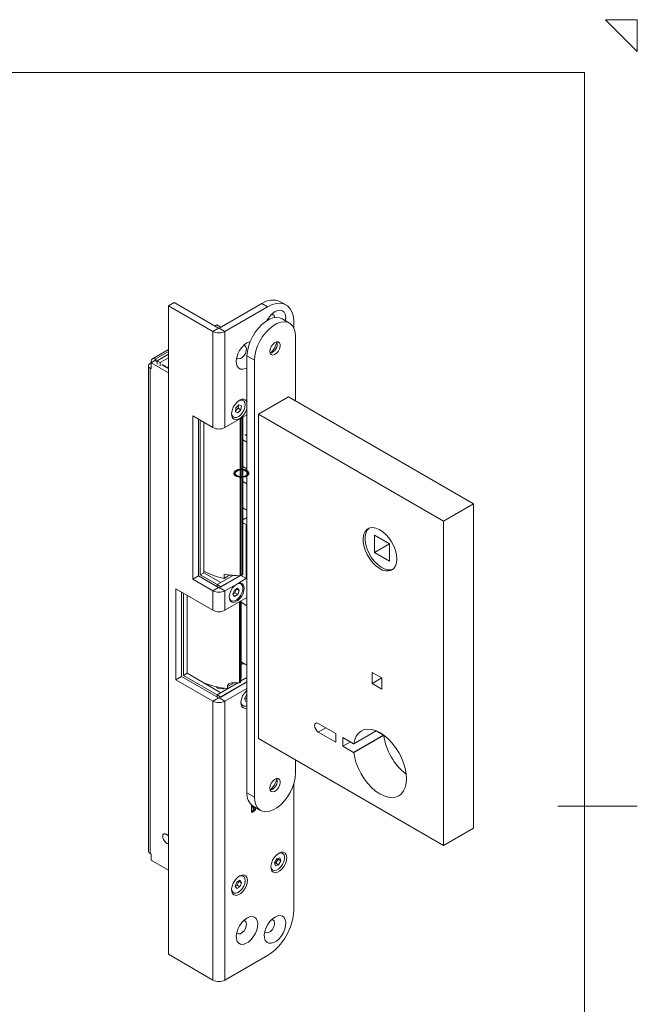
# Model space of a CAD drawing. Units: millimetres. Extents: x 0 to 420, y 0 to 297.
# Drawn here: x 303 to 420, y 111 to 297 of the extents above; entities that cross this region are included whole.
import ezdxf

# ---------------------------------------------------------------- set-up
doc = ezdxf.new("R2010")
doc.units = ezdxf.units.MM
doc.header["$PDSIZE"] = -1
doc.linetypes.add('CENTERX2', pattern=[20.32, 12.7, -2.54, 2.54, -2.54])

msp = doc.modelspace()

# ---------------------------------------------------------------- linework, layer by layer
at = {"color": 7, "linetype": 'Continuous', "lineweight": 0}
for p, q in [((414, 297), (420, 291)), ((420, 297), (414, 297)), ((420, 291), (420, 297)), ((410, 287), (25, 287)), ((410, 10), (410, 287)), ((405, 148.5), (420, 148.5))]:
    msp.add_line(p, q, dxfattribs=at)
at = {"color": 7, "linetype": 'Continuous', "lineweight": 15}
for p, q in [((332.4461, 243.6091), (331.3854, 242.9968)), ((332.4461, 243.6091), (340.8607, 238.7515)), ((353.6235, 243.1393), (352.5628, 243.7516)), ((331.3854, 242.9968), (331.3854, 120.5157)), ((339.8, 238.1392), (331.3854, 242.9968)), ((341.0021, 238.7515), (349.0631, 243.405)), ((342.0628, 238.1392), (350.1238, 242.7927)), ((349.0631, 243.405), (350.1238, 242.7927)), ((354.2878, 239.6971), (352.8735, 240.5135)), ((355.0735, 239.9344), (355.0735, 238.8458)), ((340.8607, 238.7515), (339.8, 238.1392)), ((339.8, 238.1392), (339.8, 219.9712)), ((340.1556, 239.1585), (340.5071, 239.3615)), ((340.5071, 239.3615), (341.2829, 238.9136)), ((341.0021, 238.7515), (342.0628, 238.1392)), ((342.0628, 219.9712), (342.0628, 238.1392)), ((355.4271, 237.179), (355.4271, 224.9821)), ((331.3854, 234.7125), (328.3606, 232.9663)), ((328.8399, 232.6261), (328.1328, 232.2179)), ((328.1328, 232.2179), (328.1328, 232.4627)), ((328.8399, 232.6261), (329.2383, 232.3961)), ((329.1227, 232.7894), (328.8752, 232.6465)), ((328.8752, 232.6465), (329.2383, 232.4369)), ((328.8752, 232.6057), (328.8752, 232.6465)), ((329.1227, 232.7894), (328.9106, 232.9119)), ((331.3854, 233.8229), (329.2383, 232.5834)), ((329.2383, 232.5834), (329.804, 232.2569)), ((329.2383, 232.5834), (329.2383, 231.9581)), ((331.3854, 233.1698), (329.804, 232.2569)), ((347.6489, 232.6887), (346.2347, 233.5051)), ((346.2347, 151.0345), (346.2347, 233.5051)), ((347.6489, 150.2181), (347.6489, 232.6887)), ((327.5984, 231.6462), (327.5984, 140.0304)), ((327.9206, 232.0953), (328.1328, 232.2177)), ((327.9206, 231.1972), (327.9206, 139.5813)), ((328.1328, 231.0747), (327.9206, 231.1972)), ((328.1328, 232.2179), (328.1328, 231.0747)), ((328.1328, 232.2179), (331.3854, 230.3402)), ((329.804, 232.2569), (329.804, 231.6315)), ((330.1834, 231.8505), (331.3854, 231.1566)), ((330.2187, 231.8709), (331.3854, 231.1974)), ((348.4002, 222.5074), (354.0571, 225.773)), ((389.0588, 205.5669), (354.0571, 225.773)), ((344.1329, 223.694), (344.0364, 222.94)), ((344.0645, 223.1595), (344.5535, 223.6578)), ((344.7049, 224.2768), (344.1329, 223.694)), ((344.5118, 222.7688), (345.0838, 223.3516)), ((344.5535, 223.6578), (344.6219, 224.1923)), ((344.5535, 223.6578), (345.0838, 223.3516)), ((345.1803, 224.1056), (344.7049, 224.2768)), ((345.0838, 223.3516), (345.1803, 224.1056)), ((335.9816, 222.1755), (339.8, 219.9712)), ((335.9816, 191.351), (335.9816, 222.1755)), ((337.0423, 221.5631), (337.0423, 191.9633)), ((337.3959, 192.1674), (337.3959, 221.359)), ((346.2347, 222.3796), (342.0628, 219.9712)), ((344.0364, 222.94), (344.5118, 222.7688)), ((344.0487, 223.0362), (344.5118, 222.7688)), ((344.9669, 221.6083), (344.9669, 192.0087)), ((345.3811, 221.7847), (345.1488, 221.6506)), ((345.1488, 221.6506), (345.1488, 192.051)), ((345.3811, 221.7847), (345.3811, 192.1851)), ((345.4543, 192.2871), (345.4543, 221.8867)), ((383.402, 202.3013), (348.4002, 222.5074)), ((348.4002, 222.5074), (348.4002, 161.2668)), ((338.103, 192.5757), (338.103, 220.9508)), ((345.4543, 217.6654), (346.2347, 217.2149)), ((346.2347, 218.4395), (345.8509, 218.6611)), ((346.2347, 212.1932), (345.4543, 212.6437)), ((345.4543, 209.8266), (346.2347, 209.3761)), ((346.2347, 204.3544), (345.4543, 204.8049)), ((383.402, 202.3013), (389.0588, 205.5669)), ((389.0588, 144.3264), (389.0588, 205.5669)), ((345.4543, 202.536), (346.2347, 202.9865)), ((345.4543, 202.0083), (346.0579, 201.6599)), ((346.2347, 201.7619), (346.0579, 201.6599)), ((346.0579, 201.6599), (346.0579, 191.4531)), ((383.402, 141.0607), (383.402, 202.3013)), ((370.3205, 199.6463), (373.1489, 198.0134)), ((370.3205, 196.3801), (370.3205, 199.6463)), ((373.1489, 198.0129), (370.3205, 196.3801)), ((373.1489, 198.0134), (373.1489, 194.7473)), ((373.1489, 194.7473), (370.3205, 196.3801)), ((337.0423, 191.9633), (335.9816, 191.351)), ((340.8607, 189.759), (337.0423, 191.9633)), ((338.103, 192.5757), (337.3959, 192.1674)), ((340.5778, 190.3305), (337.3959, 192.1674)), ((341.2849, 190.7387), (338.103, 192.5757)), ((340.5778, 190.3305), (343.6064, 192.0789)), ((341.0021, 189.759), (344.9007, 192.0096)), ((341.2849, 189.9223), (344.9007, 192.0096)), ((341.9092, 192.3238), (341.9092, 191.5073)), ((343.0121, 192.144), (341.9092, 191.5073)), ((345.0738, 192.0212), (346.0579, 191.4531)), ((345.1488, 192.051), (345.3811, 192.1851)), ((335.9816, 191.351), (339.8, 189.1467)), ((340.8607, 189.759), (339.8, 189.1467)), ((341.2849, 190.7387), (340.5778, 190.3305)), ((341.2849, 189.9223), (340.5778, 190.3305)), ((340.5778, 189.9223), (340.5778, 190.3305)), ((341.0021, 189.759), (342.0628, 189.1467)), ((342.0628, 189.1467), (344.2901, 190.4326)), ((344.4667, 189.6606), (343.8544, 189.2993)), ((344.2901, 190.4326), (346.0579, 191.4531)), ((344.7787, 189.2322), (344.4667, 189.6606)), ((339.8, 185.4723), (332.7997, 189.5135)), ((332.7997, 189.5135), (332.7997, 172.3662)), ((333.8603, 188.9012), (333.8603, 172.9785)), ((334.2139, 173.1826), (334.2139, 188.6971)), ((334.921, 173.5908), (334.921, 188.2889)), ((334.9338, 188.2815), (334.9338, 173.5834)), ((339.8, 189.1467), (339.8, 185.4723)), ((342.0628, 185.4723), (342.0628, 189.1467)), ((346.2347, 187.8807), (342.0628, 185.4723)), ((343.8544, 189.2993), (343.5541, 188.5097)), ((343.5541, 188.5097), (343.8661, 188.0813)), ((343.5573, 188.5182), (343.9481, 188.7487)), ((343.8661, 188.0813), (344.4784, 188.4426)), ((343.9481, 188.7487), (344.2452, 189.5298)), ((343.9481, 188.7487), (344.4784, 188.4426)), ((344.2541, 189.5351), (344.7787, 189.2322)), ((344.4784, 188.4426), (344.7787, 189.2322)), ((344.8508, 187.0818), (344.8508, 171.784)), ((344.9782, 187.1554), (344.9782, 171.8533)), ((345.1113, 172.7071), (345.1113, 187.2322)), ((345.1113, 186.998), (346.2347, 186.3495)), ((334.921, 183.6628), (334.9338, 183.6702)), ((334.9338, 182.4308), (334.921, 182.4382)), ((334.9338, 179.9812), (334.921, 179.9886)), ((334.921, 178.8157), (334.9338, 178.8083)), ((345.1113, 175.7705), (346.2347, 175.122)), ((345.1113, 175.3471), (345.7597, 175.3946)), ((333.8603, 172.9785), (332.7997, 172.3662)), ((333.8603, 172.9785), (340.8607, 168.9373)), ((334.921, 173.5908), (334.2139, 173.1826)), ((340.5778, 169.5087), (334.2139, 173.1826)), ((341.2849, 169.9169), (334.921, 173.5908)), ((371.7347, 172.7006), (369.8962, 173.7619)), ((369.8962, 173.7619), (369.8962, 171.6389)), ((339.8, 168.3249), (332.7997, 172.3662)), ((340.5778, 169.5087), (344.5271, 171.7886)), ((341.0021, 168.9373), (346.2347, 171.958)), ((341.2849, 169.1005), (346.2347, 171.958)), ((344.0001, 171.4844), (342.5533, 170.698)), ((342.5533, 171.1063), (342.5533, 170.698)), ((344.8508, 171.784), (344.9782, 171.8533)), ((344.9782, 171.8533), (345.0769, 172.5016)), ((345.0109, 172.0679), (346.2347, 172.7744)), ((371.7347, 172.7003), (369.8962, 171.6389)), ((369.8962, 171.6389), (371.7347, 170.5776)), ((371.7347, 170.5776), (371.7347, 172.7006)), ((341.2849, 169.9169), (340.5778, 169.5087)), ((341.2849, 169.1005), (340.5778, 169.5087)), ((340.5778, 169.1005), (340.5778, 169.5087)), ((342.0628, 168.3249), (346.2347, 170.7334)), ((346.1361, 169.5306), (345.7682, 168.7529)), ((346.2347, 169.5737), (346.1361, 169.5306)), ((340.8607, 168.9373), (339.8, 168.3249)), ((339.8, 168.3249), (339.8, 115.6581)), ((341.0021, 168.9373), (342.0628, 168.3249)), ((342.0628, 115.6581), (342.0628, 168.3249)), ((345.7682, 168.7529), (346.0082, 168.2409)), ((345.7989, 168.6873), (346.0858, 168.8127)), ((346.0082, 168.2409), (346.2347, 168.3399)), ((346.0858, 168.8127), (346.2347, 169.1275)), ((346.0858, 168.8127), (346.2347, 168.7267)), ((363.0417, 162.2047), (359.7139, 164.1258)), ((359.7139, 162.4927), (363.0417, 160.5716)), ((363.0417, 162.2047), (363.0417, 160.5716)), ((372.0264, 161.9161), (366.3696, 158.6505)), ((370.6766, 162.7104), (366.4194, 160.2527)), ((372.0763, 161.8894), (366.4194, 158.6237)), ((372.0264, 161.9161), (370.6636, 162.7029)), ((348.4002, 161.2668), (383.402, 141.0607)), ((366.3696, 160.2836), (364.3718, 161.4368)), ((364.3718, 159.8038), (364.3718, 161.4368)), ((365.7863, 160.6203), (364.3718, 159.8038)), ((364.3718, 159.8038), (366.3696, 158.6505)), ((355.4271, 157.2103), (355.4271, 154.7083)), ((355.0735, 152.6333), (355.0735, 128.8848)), ((347.6489, 150.2181), (346.2347, 151.0345)), ((347.0945, 148.5395), (347.1772, 148.6475)), ((347.2473, 148.5966), (347.0945, 148.3977)), ((347.0945, 148.3977), (347.0945, 148.5395)), ((347.0945, 148.34), (347.387, 148.5089)), ((347.0945, 147.7121), (347.0945, 148.34)), ((347.0945, 148.316), (347.1776, 148.268)), ((347.0982, 147.5466), (347.2093, 147.4825)), ((347.1717, 147.5041), (347.1309, 147.4729)), ((347.1309, 147.4729), (347.3077, 147.3709)), ((347.4375, 148.418), (347.1776, 148.268)), ((347.1776, 148.268), (347.1776, 147.7601)), ((347.3335, 148.478), (347.4375, 148.418)), ((347.3438, 148.4839), (347.3438, 148.472)), ((347.374, 148.5164), (348.7882, 147.6999)), ((347.4238, 147.6639), (347.4889, 147.6263)), ((347.4746, 147.7073), (347.4279, 147.6844)), ((347.4355, 147.7806), (347.5527, 147.7129)), ((347.4356, 147.7859), (347.5396, 147.7258)), ((347.4375, 147.9101), (347.4375, 148.418)), ((347.5155, 147.7344), (347.4746, 147.7073)), ((347.4746, 147.7073), (347.6513, 147.6052)), ((347.5206, 148.4317), (347.5206, 147.9581)), ((347.6612, 147.746), (347.7553, 147.6917)), ((347.7571, 147.9725), (347.8379, 147.9258)), ((347.7597, 148.0961), (347.7597, 148.2937)), ((347.8428, 148.2457), (347.8428, 148.1441)), ((330.6444, 143.2889), (330.5319, 143.2239)), ((383.402, 141.0607), (389.0588, 144.3264)), ((328.1328, 139.4589), (327.9206, 139.5813)), ((328.1328, 139.4589), (328.1328, 138.3157)), ((328.1328, 138.3157), (331.3854, 136.438)), ((351.8662, 138.5736), (351.4393, 137.8202)), ((351.4393, 137.8202), (351.606, 137.2361)), ((351.4853, 137.659), (351.6694, 137.7115)), ((351.6694, 137.7115), (352.0963, 138.4649)), ((351.6694, 137.7115), (352.1997, 137.4053)), ((352.4599, 138.7429), (351.8662, 138.5736)), ((352.0963, 138.4649), (352.0503, 138.6261)), ((352.0963, 138.4649), (352.6266, 138.1587)), ((352.1997, 137.4053), (352.6266, 138.1587)), ((352.6266, 138.1587), (352.4599, 138.7429)), ((351.606, 137.2361), (352.1997, 137.4053)), ((344.3147, 134.1543), (343.9961, 133.3665)), ((344.9269, 134.4912), (344.3147, 134.1543)), ((344.3717, 133.5585), (344.6902, 134.3463)), ((344.6902, 134.3463), (344.6832, 134.3571)), ((344.6902, 134.3463), (345.2205, 134.0402)), ((344.902, 133.2523), (345.2205, 134.0402)), ((345.2205, 134.0402), (344.9269, 134.4912)), ((343.9961, 133.3665), (344.2898, 132.9155)), ((344.0032, 133.3557), (344.3717, 133.5585)), ((344.2898, 132.9155), (344.902, 133.2523)), ((344.3717, 133.5585), (344.902, 133.2523)), ((331.3854, 120.5157), (339.8, 115.6581)), ((350.1238, 120.3116), (342.0628, 115.6581))]:
    msp.add_line(p, q, dxfattribs=at)
at = {"color": 206, "linetype": 'Continuous', "lineweight": 15}
for p, q in [((331.3854, 234.3406), (328.9106, 232.9119)), ((328.3448, 232.3403), (328.1328, 232.4627)), ((328.9106, 232.6669), (328.9106, 232.9119)), ((328.1328, 231.9728), (327.9206, 232.0953)), ((328.1328, 231.3197), (327.9206, 231.1972)), ((345.1094, 187.2311), (345.1094, 172.6895)), ((342.5533, 171.1063), (343.7944, 171.7808)), ((361.1284, 163.3093), (359.7139, 162.4927)), ((347.0945, 147.8081), (347.1776, 147.7601)), ((347.4375, 148.0061), (347.5206, 147.9581)), ((347.7597, 148.1921), (347.8428, 148.1441))]:
    msp.add_line(p, q, dxfattribs=at)
at = {"color": 7, "linetype": 'Continuous', "lineweight": 15, "flags": 128}
for points in [[(350.1238, 242.7927), (350.9833, 243.2021), (351.8167, 243.4253), (352.5986, 243.4557), (353.3054, 243.2922), (353.9155, 242.9399), (354.4104, 242.4094), (354.775, 241.7169), (354.9983, 240.8835), (355.0735, 239.9344)], [(351.538, 241.874), (352.0436, 242.0921), (352.5174, 242.149), (352.9296, 242.0411), (353.2544, 241.7752), (353.4714, 241.368), (353.5669, 240.8451), (353.5349, 240.2393), (353.5187, 240.1411)], [(346.2347, 233.5051), (346.3009, 234.3686), (346.4973, 235.2791), (346.8172, 236.2056), (347.2497, 237.1166), (347.7801, 237.9811), (348.3903, 238.7697), (349.0595, 239.4554), (349.7649, 240.0149), (350.4826, 240.4292), (351.1881, 240.6842), (351.8573, 240.7711), (352.4675, 240.6871), (352.8735, 240.5135)], [(347.6489, 232.6887), (347.7151, 233.5522), (347.9115, 234.4627), (348.2314, 235.3892), (348.6639, 236.3002), (349.1943, 237.1647), (349.8045, 237.9533), (350.4737, 238.639), (351.1791, 239.1985), (351.8968, 239.6128), (352.6023, 239.8678), (353.2715, 239.9547), (353.8817, 239.8707), (354.4121, 239.6186), (354.8446, 239.2069), (355.1645, 238.6497), (355.3609, 237.9659), (355.4271, 237.179)], [(350.9072, 241.3939), (351.1323, 241.3466), (351.3477, 241.1416), (351.4455, 240.8012), (351.449, 240.7375)], [(346.2347, 235.9545), (346.7403, 236.1727), (346.8112, 236.191)], [(350.5657, 234.3726), (350.6314, 234.816), (350.8195, 235.2754), (351.1046, 235.6887), (351.4483, 236), (351.8041, 236.1673), (352.1239, 236.1681), (352.3646, 236.0021), (352.4937, 235.6919), (352.4937, 235.2793), (352.3646, 234.82), (352.1239, 234.3761), (351.8041, 234.0076), (351.4483, 233.7641), (351.1046, 233.6786), (350.8195, 233.7627), (350.6314, 234.0049), (350.5657, 234.3726)], [(346.2347, 231.2594), (345.9799, 231.1309), (345.4863, 230.9923), (345.0398, 231.018), (344.6683, 231.2063), (344.3952, 231.5456), (344.2378, 232.0143), (344.2058, 232.5831), (344.3013, 233.2163), (344.5182, 233.874), (344.843, 234.5149), (345.2553, 235.0988), (345.7291, 235.5889), (346.2347, 235.9545)], [(345.6039, 235.4745), (345.829, 235.4271), (346.0444, 235.2222), (346.1422, 234.8818), (346.1092, 234.4519), (345.9499, 233.9906), (345.6859, 233.5602), (345.3527, 233.2188), (344.9954, 233.0125), (344.6622, 232.9692), (344.3981, 233.0948), (344.302, 233.2194)], [(343.3219, 222.6624), (343.3991, 222.3043), (343.5976, 222.0129), (343.895, 221.8692), (344.2622, 221.8874), (344.6633, 222.0657), (345.059, 222.3867), (345.4106, 222.8188), (345.6837, 223.3199), (345.8515, 223.8408), (345.8976, 224.3306), (345.8175, 224.7413), (345.6191, 225.0328), (345.3217, 225.1764), (344.9545, 225.1582), (344.7101, 225.0671)], [(346.2347, 223.6304), (346.1218, 223.284), (345.8425, 222.7184), (345.4724, 222.2134), (345.0444, 221.8139), (344.5965, 221.5553), (344.1685, 221.4607), (343.7984, 221.5384), (343.5192, 221.7816), (343.3555, 222.1686), (343.3221, 222.665), (343.4217, 223.2268), (343.6457, 223.804), (343.974, 224.3454), (344.3776, 224.8027), (344.8205, 225.1355), (344.8205, 225.1355)], [(344.8205, 225.1355), (345.2634, 225.3141), (345.6669, 225.3227), (345.9953, 225.1604), (346.2192, 224.8418), (346.2347, 224.8031)], [(374.5632, 195.1557), (374.498, 195.933), (374.3053, 196.7536), (373.9928, 197.5841), (373.5735, 198.3903), (373.0643, 199.1393), (372.4863, 199.8004), (371.863, 200.3466), (371.22, 200.7554), (370.5836, 201.0102), (369.9798, 201.1005), (369.4335, 201.0227), (368.9668, 200.7799), (368.599, 200.382), (368.3451, 199.8453), (368.2155, 199.1919), (368.2155, 198.4484), (368.3451, 197.6453), (368.599, 196.8156), (368.9668, 195.993), (369.4335, 195.2114), (369.9798, 194.5027), (370.5836, 193.896), (371.22, 193.416), (371.863, 193.0824), (372.4863, 192.909), (373.0643, 192.9027), (373.5735, 193.0639), (373.9928, 193.3859), (374.3053, 193.8556), (374.498, 194.4537), (374.5632, 195.1557)], [(369.3151, 200.9799), (368.9526, 200.5861), (368.6987, 200.0494), (368.5691, 199.396), (368.5691, 198.6525), (368.6987, 197.8494), (368.9526, 197.0197), (369.3204, 196.1971), (369.787, 195.4155), (370.3334, 194.7068), (370.9372, 194.1001), (371.5736, 193.6201), (372.2166, 193.2865), (372.8398, 193.1131), (373.4179, 193.1068), (373.8008, 193.2095)], [(344.2901, 190.4326), (344.707, 190.6007), (345.0868, 190.6087), (345.3958, 190.456), (345.6066, 190.1561), (345.7004, 189.7357), (345.6689, 189.232), (345.5149, 188.69), (345.2521, 188.1577), (344.9037, 187.6824), (344.5009, 187.3063), (344.0794, 187.063), (343.6765, 186.9739), (343.3282, 187.0471), (343.0654, 187.2759), (342.9114, 187.6402), (342.8799, 188.1074), (342.9737, 188.6362), (343.1845, 189.1794), (343.4935, 189.6889), (343.8733, 190.1194), (344.2901, 190.4326)], [(342.9888, 187.5817), (343.2095, 187.3187), (343.5239, 187.2077), (343.9012, 187.2594), (344.3044, 187.469), (344.6942, 187.8157), (345.0322, 188.2658), (345.2855, 188.7751), (345.4293, 189.2937), (345.4495, 189.771), (345.344, 190.1602), (345.1233, 190.4232), (344.8089, 190.5342), (344.4316, 190.4824), (344.2266, 190.3943)], [(342.8773, 188.057), (342.8833, 187.9709), (342.9888, 187.5817)], [(345.1509, 175.6902), (345.5412, 175.5134), (345.5937, 175.4921)], [(341.8453, 170.7919), (341.6007, 170.7014), (341.2849, 170.6652), (340.9692, 170.7014), (340.7016, 170.8047), (340.5227, 170.9592), (340.4762, 171.0472)], [(346.2347, 167.0056), (345.9363, 166.9564), (345.5662, 167.0341), (345.2869, 167.2773), (345.1233, 167.6643), (345.0898, 168.1608), (345.1895, 168.7226), (345.4135, 169.2998), (345.7418, 169.8411), (346.1453, 170.2985), (346.2347, 170.3784)], [(359.7139, 164.1258), (359.4433, 164.2199), (359.2139, 164.1753), (359.0606, 163.9989), (359.0068, 163.7175), (359.0606, 163.3739), (359.2139, 163.0205), (359.4433, 162.7111), (359.7139, 162.4927)], [(366.4194, 158.6237), (366.5921, 157.6332), (366.8839, 156.6162), (367.2877, 155.5982), (367.7933, 154.6045), (368.3882, 153.6598), (369.0576, 152.7876), (369.7848, 152.0097), (370.5517, 151.3453), (371.3393, 150.811), (372.1279, 150.4202), (372.898, 150.1824), (373.6303, 150.1038), (374.3066, 150.1861), (374.9101, 150.4274), (375.4258, 150.8217), (375.8408, 151.3591), (376.1449, 152.0263), (376.3304, 152.8066), (376.3928, 153.6807), (376.3304, 154.6268), (376.1449, 155.6214), (375.8408, 156.6396), (375.4258, 157.6563), (374.9101, 158.6459), (374.3066, 159.584), (373.6303, 160.4473), (372.898, 161.2141), (372.1279, 161.8654), (371.3393, 162.3851), (370.5517, 162.7601), (369.7848, 162.9812), (369.0576, 163.0429), (368.3882, 162.9436), (367.7933, 162.6857), (367.2877, 162.2758), (366.8839, 161.724), (366.5921, 161.044), (366.4194, 160.2527)], [(355.4271, 154.7083), (355.3609, 153.8449), (355.1645, 152.9344), (354.8446, 152.0079), (354.4121, 151.0968), (353.8817, 150.2323), (353.2715, 149.4438), (352.6023, 148.7581), (351.8968, 148.1986), (351.1791, 147.7842), (350.4737, 147.5293), (349.8045, 147.4423), (349.1943, 147.5264), (348.6639, 147.7785), (348.2314, 148.1902), (347.9115, 148.7474), (347.7151, 149.4311), (347.6489, 150.2181)], [(350.5657, 151.9019), (350.6314, 152.3454), (350.8195, 152.8048), (351.1046, 153.2181), (351.4483, 153.5294), (351.8041, 153.6967), (352.1239, 153.6974), (352.3646, 153.5315), (352.4937, 153.2212), (352.4937, 152.8086), (352.3646, 152.3494), (352.1239, 151.9055), (351.8041, 151.5369), (351.4483, 151.2935), (351.1046, 151.208), (350.8195, 151.292), (350.6314, 151.5343), (350.5657, 151.9019)], [(330.3071, 142.7763), (330.3623, 143.0647), (330.5194, 143.2455), (330.7545, 143.2912), (331.0319, 143.1948), (331.3093, 142.971), (331.3854, 142.8844)], [(331.3854, 141.4466), (331.2175, 141.4628), (330.9423, 141.5996), (330.6807, 141.8519), (330.4725, 142.1812), (330.3496, 142.5374), (330.3305, 142.8663), (330.4182, 143.1177), (330.5993, 143.2535)], [(331.3854, 141.4231), (331.3093, 141.4245), (331.0319, 141.5209), (330.7545, 141.7447), (330.5194, 142.0619), (330.3623, 142.4241), (330.3071, 142.7763)], [(350.7465, 137.129), (350.7595, 137.0132), (350.8863, 136.6438), (351.1254, 136.4061), (351.4534, 136.3235), (351.838, 136.4039), (352.2418, 136.6395), (352.6251, 137.0072), (352.9504, 137.4711), (353.1859, 137.9858), (353.3086, 138.5008), (353.3064, 138.9657), (353.1796, 139.3351), (352.9405, 139.5728), (352.6126, 139.6555), (352.2279, 139.5751), (352.1348, 139.5338)], [(352.2451, 139.6022), (352.688, 139.7808), (353.0915, 139.7893), (353.4199, 139.6271), (353.6438, 139.3084), (353.7435, 138.8617), (353.71, 138.3266), (353.5464, 137.7507), (353.2671, 137.1851), (352.897, 136.6801), (352.469, 136.2805), (352.0211, 136.022), (351.5931, 135.9273), (351.2231, 136.0051), (350.9438, 136.2482), (350.7802, 136.6352), (350.7467, 137.1317), (350.8464, 137.6935), (351.0703, 138.2707), (351.3986, 138.812), (351.8022, 139.2694), (352.2451, 139.6022)], [(343.3219, 132.8429), (343.3689, 132.573), (343.5406, 132.2501), (343.8168, 132.0695), (344.1705, 132.0488), (344.567, 132.1901), (344.9676, 132.4795), (345.333, 132.8887), (345.6275, 133.3776), (345.8222, 133.8985), (345.8981, 134.4002), (345.8478, 134.8337), (345.6761, 135.1566), (345.3999, 135.3372), (345.0462, 135.3579), (344.7101, 135.2476)], [(344.8205, 135.316), (345.2634, 135.4946), (345.6669, 135.5032), (345.9953, 135.3409), (346.2192, 135.0223), (346.3189, 134.5756), (346.2854, 134.0405), (346.1218, 133.4645), (345.8425, 132.8989), (345.4724, 132.3939), (345.0444, 131.9944), (344.5965, 131.7358), (344.1685, 131.6412), (343.7984, 131.7189), (343.5192, 131.9621), (343.3555, 132.3491), (343.3221, 132.8455), (343.4217, 133.4073), (343.6457, 133.9845), (343.974, 134.5259), (344.3776, 134.9833), (344.8205, 135.316)], [(346.2347, 127.3546), (346.7403, 127.5727), (347.2141, 127.6296), (347.6263, 127.5217), (347.9511, 127.2558), (348.1681, 126.8486), (348.2636, 126.3257), (348.2316, 125.72), (348.0741, 125.0694), (347.8011, 124.4149), (347.4296, 123.7977), (346.9831, 123.2564), (346.4895, 122.8251), (345.9799, 122.5309), (345.4863, 122.3923), (345.0398, 122.418), (344.6683, 122.6064), (344.3952, 122.9456), (344.2378, 123.4144), (344.2058, 123.9832), (344.3013, 124.6164), (344.5182, 125.2741), (344.843, 125.915), (345.2553, 126.4989), (345.7291, 126.989), (346.2347, 127.3546)], [(345.6039, 126.8746), (345.829, 126.8272), (346.0444, 126.6223), (346.1422, 126.2819), (346.1092, 125.852), (345.9499, 125.3907), (345.6859, 124.9603), (345.3527, 124.6189), (344.9954, 124.4126), (344.6622, 124.3693), (344.3981, 124.4949), (344.302, 124.6194)], [(351.538, 127.5583), (352.0436, 127.7764), (352.5174, 127.8333), (352.9296, 127.7254), (353.2544, 127.4595), (353.4714, 127.0523), (353.5669, 126.5294), (353.5349, 125.9236), (353.3774, 125.2731), (353.1044, 124.6186), (352.7329, 124.0013), (352.2864, 123.46), (351.7928, 123.0287), (351.2832, 122.7346), (350.7896, 122.596), (350.3431, 122.6217), (349.9716, 122.8101), (349.6985, 123.1493), (349.5411, 123.618), (349.5091, 124.1868), (349.6046, 124.82), (349.8215, 125.4777), (350.1463, 126.1186), (350.5586, 126.7025), (351.0324, 127.1926), (351.538, 127.5583)], [(350.9072, 127.0782), (351.1323, 127.0309), (351.3477, 126.8259), (351.4455, 126.4855), (351.4125, 126.0556), (351.2532, 125.5943), (350.9892, 125.1639), (350.656, 124.8225), (350.2987, 124.6162), (349.9655, 124.573), (349.7014, 124.6985), (349.6053, 124.8231)]]:
    msp.add_lwpolyline(points, dxfattribs=at)
at = {"color": 7, "linetype": 'Continuous', "flags": 128}
msp.add_lwpolyline([(344.9966, 212.1425), (345.5319, 212.1218), (346.0127, 211.9844), (346.3659, 211.7512), (346.5375, 211.4578), (346.5016, 211.1488), (346.2636, 210.8712), (345.8597, 210.6673), (345.3514, 210.5682), (344.8161, 210.5889), (344.3353, 210.7264), (343.9822, 210.9595), (343.8105, 211.2529), (343.8464, 211.562), (344.0844, 211.8395), (344.4883, 212.0434), (344.9966, 212.1425)], dxfattribs=at)
at = {"color": 7, "linetype": 'CENTERX2', "flags": 128}
msp.add_lwpolyline([(345.0208, 212.0352), (345.4831, 212.0173), (345.8984, 211.8986), (346.2033, 211.6972), (346.3516, 211.4438), (346.3206, 211.1769), (346.115, 210.9372), (345.7662, 210.7612), (345.3272, 210.6756), (344.8649, 210.6935), (344.4497, 210.8121), (344.1447, 211.0135), (343.9965, 211.2669), (344.0275, 211.5338), (344.233, 211.7735), (344.5818, 211.9496), (345.0208, 212.0352)], dxfattribs=at)
at = {"color": 7, "linetype": 'Continuous', "lineweight": 15}
for centre, radius, start, end in [((351.1131, 240.5479), 3.5164, 65.65152, 125.658938), ((353.8435, 238.2423), 4.3017, 122.408926, 153.457634), ((340.9314, 240.3227), 2.4592, 242.609672, 297.390328), ((340.9314, 238.888), 0.1537, 242.609672, 297.390328), ((347.7168, 237.1396), 4.2819, 312.907937, 347.184909), ((350.1536, 235.733), 1.7984, 285.475463, 14.529914), ((328.6069, 232.5396), 0.4804, 50.796715, 189.214037), ((328.091, 231.6462), 0.4803, 110.783421, 249.216579), ((344.9785, 221.9712), 0.363, 268.161641, 297.977185), ((345.3418, 221.8876), 0.1102, 290.878228, 19.365913), ((340.9314, 222.1547), 2.4592, 242.609672, 297.390328), ((344.2214, 203.8674), 12.5746, 240.884561, 259.404269), ((345.1438, 208.7193), 16.7115, 258.839441, 269.393287), ((344.9785, 192.3716), 0.363, 268.161641, 297.977185), ((345.3331, 192.2968), 0.1216, 293.241974, 355.437885), ((340.9314, 189.8955), 0.1537, 242.609672, 297.390328), ((340.9314, 191.3303), 2.4592, 242.609672, 297.390328), ((340.9314, 187.6558), 2.4592, 242.609672, 297.390328), ((344.4919, 188.7407), 18.1465, 249.118139, 263.867376), ((344.9962, 193.3681), 21.5845, 266.863882, 269.614239), ((340.9314, 170.5085), 2.4592, 242.609672, 297.390328), ((340.9314, 169.0737), 0.1537, 242.609672, 297.390328), ((345.8584, 168.1268), 0.7694, 177.66942, 299.275982), ((372.4734, 162.6894), 0.8931, 239.97011, 243.602371), ((383.2252, 163.4118), 11.2524, 187.77601, 232.304214), ((365.8727, 159.424), 0.9928, 56.588609, 59.973381), ((366.8165, 159.4237), 0.8931, 239.97011, 243.602371), ((347.716, 154.6696), 4.2828, 312.910226, 347.095151), ((350.1536, 153.2624), 1.7984, 285.475463, 14.529914), ((348.9581, 150.7499), 2.7382, 174.033349, 234.654471), ((330.6431, 142.3577), 0.8969, 34.129341, 92.796344), ((328.1489, 140.0853), 0.5532, 185.694799, 245.625342), ((344.3725, 129.3476), 10.7111, 302.476304, 357.523696), ((340.9314, 117.8416), 2.4592, 242.609672, 297.390328)]:
    msp.add_arc(centre, radius, start, end, dxfattribs=at)
msp.add_ellipse((345.0769, 171.685), major_axis=(0.0962, 1.1891), ratio=0.07549307, start_param=0.57081804, end_param=0.81997273, dxfattribs=at)
for points, knots in [([(343.8153, 171.8159), (343.6468, 171.8151), (343.3376, 171.8137), (342.9537, 171.6887), (342.6917, 171.5), (342.5679, 171.2934), (342.5569, 171.1532), (342.5533, 171.1063)], [0, 0, 0, 0, 0.282378, 0.51823877, 0.71005642, 0.90302955, 1, 1, 1, 1]), ([(345.1094, 172.707), (345.1101, 172.7057), (345.1125, 172.7011), (345.1107, 172.6943), (345.1094, 172.6895)], [0, 0, 0, 0, 0.2880768, 1, 1, 1, 1]), ([(347.0993, 147.5167), (347.0977, 147.5527), (347.0948, 147.6171), (347.0945, 147.6831), (347.0945, 147.7121)], [0, 0, 0, 0, 0.55998621, 1, 1, 1, 1]), ([(347.1528, 147.3334), (347.1398, 147.3472), (347.1185, 147.3699), (347.1086, 147.4228), (347.1026, 147.4687), (347.1004, 147.5007), (347.0993, 147.5167)], [0, 0, 0, 0, 0.33857206, 0.5589427, 0.77946169, 1, 1, 1, 1]), ([(347.3077, 147.3709), (347.2761, 147.3529), (347.2198, 147.321), (347.1732, 147.3296), (347.1528, 147.3334)], [0, 0, 0, 0, 0.5622243, 1, 1, 1, 1]), ([(347.1776, 147.7601), (347.1777, 147.7259), (347.1778, 147.6696), (347.1811, 147.5934), (347.1844, 147.5283), (347.201, 147.4977), (347.2093, 147.4825)], [0, 0, 0, 0, 0.3405966, 0.56096967, 0.78120073, 1, 1, 1, 1]), ([(347.2093, 147.4825), (347.2168, 147.479), (347.2318, 147.472), (347.267, 147.4812), (347.2927, 147.4949), (347.3083, 147.5033)], [0, 0, 0, 0, 0.27884101, 0.55912976, 1, 1, 1, 1]), ([(347.4889, 147.6263), (347.4841, 147.5966), (347.4746, 147.5375), (347.407, 147.4303), (347.3454, 147.3934), (347.3077, 147.3709)], [0, 0, 0, 0, 0.281054786, 0.558845375, 1, 1, 1, 1]), ([(347.3083, 147.5033), (347.3295, 147.5165), (347.3589, 147.535), (347.3947, 147.5721), (347.4059, 147.5929), (347.4115, 147.6033)], [0, 0, 0, 0, 0.56009579, 0.78041162, 1, 1, 1, 1]), ([(347.4115, 147.6033), (347.4208, 147.6404), (347.4363, 147.7018), (347.4349, 147.7782), (347.4368, 147.8444), (347.4372, 147.8882), (347.4375, 147.9101)], [0, 0, 0, 0, 0.336562482, 0.557707041, 0.778852408, 1, 1, 1, 1]), ([(347.6513, 147.6052), (347.632, 147.5947), (347.5933, 147.5737), (347.5397, 147.5617), (347.5055, 147.5865), (347.4945, 147.613), (347.4889, 147.6263)], [0, 0, 0, 0, 0.28092002, 0.56006634, 0.77951747, 1, 1, 1, 1]), ([(347.5206, 147.9581), (347.5206, 147.9302), (347.5207, 147.8843), (347.5223, 147.8215), (347.5241, 147.7681), (347.5344, 147.7399), (347.5396, 147.7258)], [0, 0, 0, 0, 0.34035123, 0.56058612, 0.78070148, 1, 1, 1, 1]), ([(347.5396, 147.7258), (347.546, 147.7192), (347.5587, 147.706), (347.5952, 147.7078), (347.6231, 147.7221), (347.6401, 147.7308)], [0, 0, 0, 0, 0.279386545, 0.559515756, 1, 1, 1, 1]), ([(347.6401, 147.7308), (347.6596, 147.743), (347.6867, 147.76), (347.7195, 147.794), (347.7302, 147.813), (347.7355, 147.8224)], [0, 0, 0, 0, 0.56010412, 0.78038778, 1, 1, 1, 1]), ([(347.7553, 147.6917), (347.7367, 147.6718), (347.7033, 147.6363), (347.6673, 147.6148), (347.6513, 147.6052)], [0, 0, 0, 0, 0.5589248, 1, 1, 1, 1]), ([(347.7355, 147.8224), (347.7415, 147.8393), (347.7538, 147.873), (347.7552, 147.924), (347.7575, 147.9786), (347.7586, 148.0374), (347.7593, 148.0765), (347.7597, 148.0961)], [0, 0, 0, 0, 0.16912074, 0.33914612, 0.55943035, 0.77971563, 1, 1, 1, 1]), ([(347.8379, 147.9258), (347.8334, 147.8814), (347.8253, 147.8022), (347.7766, 147.7254), (347.7553, 147.6917)], [0, 0, 0, 0, 0.56119424, 1, 1, 1, 1]), ([(347.8428, 148.1441), (347.8424, 148.1036), (347.8417, 148.0314), (347.8391, 147.9581), (347.8379, 147.9258)], [0, 0, 0, 0, 0.56001129, 1, 1, 1, 1])]:
    msp.add_open_spline(points, degree=3, knots=knots, dxfattribs=at)
at = {"color": 7, "linetype": 'Continuous'}
msp.add_point((341.7985, 170.6839), dxfattribs=at)

doc.saveas('drawing.dxf')
